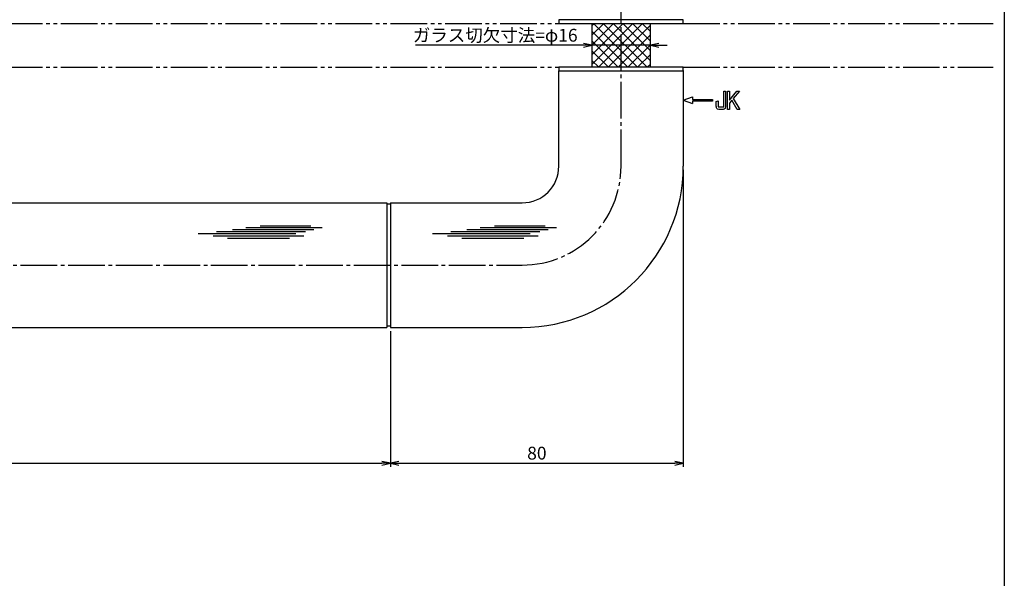
# Model space of a CAD drawing. Units: inches. Extents: x 2017 to 2824, y 144 to 704.
# Drawn here: x 2555 to 2824, y 297 to 449 of the extents above; entities that cross this region are included whole.
import ezdxf

# ---------------------------------------------------------------- set-up
doc = ezdxf.new("R2010")
doc.units = ezdxf.units.IN
doc.header["$MEASUREMENT"] = 0
doc.linetypes.add('CENS', pattern=[13, 10, -1, 1, -1])
doc.linetypes.add('PHAS', pattern=[15, 10, -1, 1, -1, 1, -1])
for name, color, linetype in [('02-実線-1', 7, 'Continuous'), ('03-細線', 1, 'Continuous'), ('06-中心線', 1, 'CENS'), ('07-2点鎖線', 2, 'PHAS'), ('08-ﾊｯﾁﾝｸﾞ', 2, 'Continuous'), ('10-寸法', 3, 'Continuous'), ('12-企業ﾏｰｸ', 9, 'Continuous'), ('図枠', 7, 'Continuous')]:
    doc.layers.add(name, color=color, linetype=linetype)
doc.styles.add('STD', font='TXT.shx', dxfattribs={"bigfont": 'bigfont.shx'})
doc.dimstyles.new('1：1', dxfattribs={"dimtxt": 3.5, "dimasz": 2.3, "dimexe": 1, "dimexo": 1, "dimgap": 1, "dimtad": 3, "dimdsep": 46, "dimtxsty": 'STD', "dimblk1": 'ARRI', "dimblk2": 'ARRI', "dimsah": 1, "dimcen": 0, "dimclrd": 3, "dimclre": 3, "dimclrt": 4, "dimadec": 0, "dimazin": 0, "dimtfac": 0.7, "dimtmove": 0, "dimatfit": 0, "dimldrblk": 'ARRI', "dimfxl": 0, "dimtvp": 1, "dimtolj": 1, "dimtzin": 0, "dimarcsym": 0})

# ---------------------------------------------------------------- blocks, each defined once
blk = doc.blocks.new('A$C05AE586B')
at = {"layer": '12-企業ﾏｰｸ'}
for p, q in [((-0.03, -7.9), (2.47, -6.99)), ((-0.03, -7.9), (2.47, -8.81)), ((2.47, -6.99), (2.47, -7.65)), ((2.47, -7.65), (7.97, -7.65)), ((7.97, -7.65), (7.97, -8.15)), ((12.01, -10.4), (12.01, -5.4)), ((12.01, -5.4), (12.55, -5.4)), ((12.55, -5.4), (12.55, -7.88)), ((12.55, -7.88), (14.61, -5.4)), ((13.22, -7.88), (12.55, -8.67)), ((14.7, -10.4), (13.22, -7.88)), ((15.35, -5.4), (13.61, -7.43)), ((13.61, -7.43), (15.42, -10.4)), ((14.61, -5.4), (15.35, -5.4)), ((7.97, -8.15), (2.47, -8.15)), ((2.47, -8.15), (2.47, -8.81)), ((12.55, -10.4), (12.01, -10.4)), ((12.55, -8.67), (12.55, -10.4)), ((15.42, -10.4), (14.7, -10.4))]:
    blk.add_line(p, q, dxfattribs=at)
for points in [[(8.97, -8.21), (8.97, -8.21), (9.45, -8.04), (9.45, -8.04)], [(9.45, -8.04), (9.45, -8.04), (9.45, -9.7), (9.45, -9.7)], [(11.02, -9.7), (11.02, -9.7), (11.02, -5.4), (11.02, -5.4)], [(11.02, -5.4), (11.02, -5.4), (11.51, -5.4), (11.51, -5.4)], [(11.51, -5.4), (11.51, -5.4), (11.51, -9.21), (11.51, -9.21)], [(8.97, -9.21), (8.97, -9.21), (8.97, -8.21), (8.97, -8.21)], [(9.11, -10.15), (9.01, -9.99), (8.97, -9.68), (8.97, -9.21)], [(9.65, -10.4), (9.38, -10.4), (9.2, -10.32), (9.11, -10.15)], [(9.45, -9.7), (9.45, -9.7), (11.02, -9.7), (11.02, -9.7)], [(10.82, -10.4), (10.82, -10.4), (9.65, -10.4), (9.65, -10.4)]]:
    blk.add_open_spline(points, degree=3, dxfattribs=at)
blk.add_open_spline([(11.51, -9.21), (11.51, -9.67), (11.46, -9.99), (11.36, -10.15), (11.27, -10.32), (11.09, -10.4), (10.82, -10.4)], degree=3, knots=[9, 9, 9, 9, 10, 10, 10, 11, 11, 11, 11], dxfattribs=at)
blk.add_point((-0.03, 0.1), dxfattribs=at)
blk = doc.blocks.new('ARRI')
at = {"color": 0, "linetype": 'ByBlock'}
for p, q in [((0, 0), (-1, 0.21)), ((-1, -0.21), (0, 0)), ((0, 0), (-1, 0))]:
    blk.add_line(p, q, dxfattribs=at)
blk = doc.blocks.new('*D85')
at = {"layer": '10-寸法', "color": 3, "lineweight": -2}
for p, q in [((2709.28, 442.35), (2663.44, 442.35)), ((2727.58, 442.35), (2711.58, 442.35)), ((2729.88, 442.35), (2732.18, 442.35))]:
    blk.add_line(p, q, dxfattribs=at)
at = {"layer": 'Defpoints', "color": 0}
for p in [(2711.58, 442.35), (2727.58, 442.35), (2727.58, 442.35)]:
    blk.add_point(p, dxfattribs=at)
at = {"layer": '10-寸法', "color": 3, "lineweight": -2, "xscale": 2.3, "yscale": 2.3, "zscale": 2.3}
blk.add_blockref('ARRI', (2711.58, 442.35), dxfattribs=at)
at = {"layer": '10-寸法', "color": 3, "lineweight": -2, "xscale": 2.3, "yscale": 2.3, "zscale": 2.3, "rotation": 180}
blk.add_blockref('ARRI', (2727.58, 442.35), dxfattribs=at)
at = {"layer": '10-寸法', "color": 4, "insert": (2685.21, 445.1), "char_height": 3.5, "attachment_point": 5, "style": 'STD'}
blk.add_mtext('\\A1;ガラス切欠寸法=φ16', dxfattribs=at)
blk = doc.blocks.new('*D87')
at = {"layer": '10-寸法', "color": 3, "lineweight": -2}
for p, q in [((2736.58, 408.35), (2736.58, 327.26)), ((2656.58, 364.35), (2656.58, 327.26)), ((2658.88, 328.26), (2734.28, 328.26))]:
    blk.add_line(p, q, dxfattribs=at)
at = {"layer": 'Defpoints', "color": 0}
for p in [(2736.58, 409.35), (2656.58, 365.35), (2736.58, 328.26)]:
    blk.add_point(p, dxfattribs=at)
at = {"layer": '10-寸法', "color": 3, "lineweight": -2, "xscale": 2.3, "yscale": 2.3, "zscale": 2.3, "rotation": 180}
blk.add_blockref('ARRI', (2656.58, 328.26), dxfattribs=at)
at = {"layer": '10-寸法', "color": 3, "lineweight": -2, "xscale": 2.3, "yscale": 2.3, "zscale": 2.3}
blk.add_blockref('ARRI', (2736.58, 328.26), dxfattribs=at)
at = {"layer": '10-寸法', "color": 4, "insert": (2696.58, 331.01), "char_height": 3.5, "attachment_point": 5, "style": 'STD'}
blk.add_mtext('\\A1;80', dxfattribs=at)
blk = doc.blocks.new('*D88')
at = {"layer": '10-寸法', "color": 3, "lineweight": -2}
for p, q in [((2357.58, 364.35), (2357.58, 327.26)), ((2656.58, 364.35), (2656.58, 327.26)), ((2359.88, 328.26), (2654.28, 328.26))]:
    blk.add_line(p, q, dxfattribs=at)
at = {"layer": 'Defpoints', "color": 0}
for p in [(2357.58, 365.35), (2656.58, 365.35), (2656.58, 328.26)]:
    blk.add_point(p, dxfattribs=at)
at = {"layer": '10-寸法', "color": 3, "lineweight": -2, "xscale": 2.3, "yscale": 2.3, "zscale": 2.3, "rotation": 180}
blk.add_blockref('ARRI', (2357.58, 328.26), dxfattribs=at)
at = {"layer": '10-寸法', "color": 3, "lineweight": -2, "xscale": 2.3, "yscale": 2.3, "zscale": 2.3}
blk.add_blockref('ARRI', (2656.58, 328.26), dxfattribs=at)
at = {"layer": '10-寸法', "color": 4, "insert": (2507.08, 331.01), "char_height": 3.5, "attachment_point": 5, "style": 'STD'}
blk.add_mtext('\\A1;299', dxfattribs=at)

msp = doc.modelspace()

# ---------------------------------------------------------------- hatches: boundary and pattern name
at = {"layer": '08-ﾊｯﾁﾝｸﾞ'}
h = msp.add_hatch(dxfattribs=at)
h.set_pattern_fill('NET', color=256, scale=15, angle=45, style=0)
h.set_pattern_definition([(45, (2396.5857, 29.33), (-1.325825, 1.325825), []), (135, (2396.5857, 29.33), (-1.325825, -1.325825), [])])
h.paths.add_polyline_path([(2719.578, 448.346), (2711.578, 448.346), (2711.578, 436.346), (2719.578, 436.346)])
h.paths.add_polyline_path([(2727.578, 448.346), (2719.578, 448.346), (2719.578, 436.346), (2727.578, 436.346)])

# ---------------------------------------------------------------- linework, layer by layer
at = {"layer": '02-実線-1'}
for p, q in [((2702.578, 409.346), (2702.578, 435.346)), ((2702.578, 435.346), (2736.578, 435.346)), ((2736.578, 435.346), (2736.578, 409.346)), ((2358.578, 399.346), (2655.578, 399.346)), ((2655.578, 399.346), (2655.578, 365.346)), ((2655.578, 399.046), (2656.578, 399.046)), ((2656.578, 399.346), (2656.578, 365.346)), ((2656.578, 399.346), (2692.578, 399.346)), ((2358.578, 365.346), (2655.578, 365.346)), ((2656.578, 365.646), (2655.578, 365.646)), ((2656.578, 365.346), (2692.578, 365.346))]:
    msp.add_line(p, q, dxfattribs=at)
for points in [[(2702.578, 448.346), (2736.578, 448.346), (2736.578, 449.346), (2702.578, 449.346)], [(2702.578, 435.346), (2736.578, 435.346), (2736.578, 436.346), (2702.578, 436.346)]]:
    msp.add_lwpolyline(points, close=True, dxfattribs=at)
for radius in [10, 44]:
    msp.add_arc((2692.578, 409.346), radius, 270, 0, dxfattribs=at)
at = {"layer": '03-細線', "color": 1}
for p, q in [((2711.578, 448.346), (2711.578, 436.346)), ((2727.578, 436.346), (2727.578, 448.346))]:
    msp.add_line(p, q, dxfattribs=at)
at = {"layer": '03-細線'}
for p, q in [((2634.841, 393.009), (2620.978, 393.009)), ((2698.841, 393.009), (2684.978, 393.009)), ((2630.751, 390.851), (2604.048, 390.851)), ((2632.91, 390.283), (2608.138, 390.283)), ((2633.364, 391.419), (2609.047, 391.419)), ((2635.637, 391.987), (2613.479, 391.987)), ((2637.909, 392.554), (2617.115, 392.554)), ((2694.751, 390.851), (2668.048, 390.851)), ((2696.91, 390.283), (2672.138, 390.283)), ((2697.364, 391.419), (2673.047, 391.419)), ((2699.637, 391.987), (2677.479, 391.987)), ((2701.909, 392.554), (2681.115, 392.554)), ((2629.046, 389.602), (2612.115, 389.602)), ((2693.046, 389.602), (2676.115, 389.602))]:
    msp.add_line(p, q, dxfattribs=at)
at = {"layer": '06-中心線'}
for p, q in [((2719.578, 409.346), (2719.578, 455.346)), ((2321.578, 382.346), (2692.578, 382.346))]:
    msp.add_line(p, q, dxfattribs=at)
msp.add_arc((2692.578, 409.346), 27, 270, 0, dxfattribs=at)
at = {"layer": '07-2点鎖線'}
for p, q in [((2311.578, 448.346), (2702.578, 448.346)), ((2736.578, 448.346), (2821.247, 448.346)), ((2311.578, 436.346), (2702.578, 436.346)), ((2736.578, 436.346), (2821.247, 436.346))]:
    msp.add_line(p, q, dxfattribs=at)
at = {"layer": '図枠'}
msp.add_lwpolyline([(2017.247, 704.346), (2824.247, 704.346), (2824.247, 144.346), (2017.247, 144.346)], close=True, dxfattribs=at)

# ---------------------------------------------------------------- block references
at = {"layer": '12-企業ﾏｰｸ'}
msp.add_blockref('A$C05AE586B', (2736.61, 435.247), dxfattribs=at)

# ---------------------------------------------------------------- dimensions: what is measured, and where the dimension line sits
at = {"layer": '10-寸法'}
dim = msp.add_linear_dim(base=(2727.578, 442.346), p1=(2711.578, 442.346), p2=(2727.578, 442.346), text='ガラス切欠寸法=φ<>', dimstyle='1：1', dxfattribs=at)
dim.commit()
dim.dimension.update_dxf_attribs({"geometry": '*D85', "text_midpoint": (2685.211, 442.346), "dimtype": 160})
for base, p1, p2, picture, middle in [((2736.578, 328.261), (2656.578, 365.346), (2736.578, 409.346), '*D87', (2696.578, 331.011)), ((2656.578, 328.261), (2357.578, 365.346), (2656.578, 365.346), '*D88', (2507.078, 331.011))]:
    dim = msp.add_linear_dim(base=base, p1=p1, p2=p2, dimstyle='1：1', dxfattribs=at)
    dim.commit()
    dim.dimension.update_dxf_attribs({"geometry": picture, "text_midpoint": middle})

doc.saveas('drawing.dxf')
